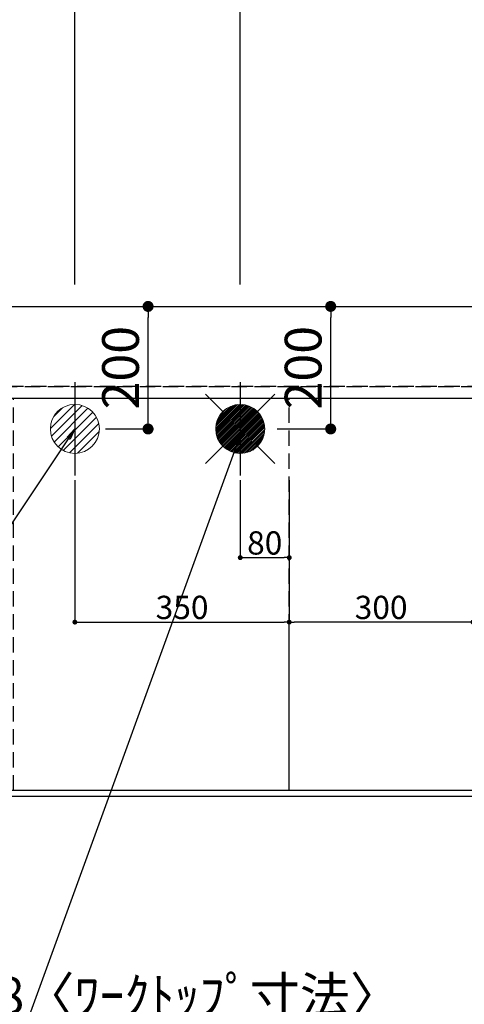
# Model space of a CAD drawing. Extents: x 55896 to 82369, y -22065 to -13195.
# Drawn here: x 72242 to 72968, y -16019 to -14412 of the extents above; entities that cross this region are included whole.
import ezdxf

# ---------------------------------------------------------------- set-up
doc = ezdxf.new("R2010")
doc.units = 0
doc.header["$LTSCALE"] = 50
doc.header["$MEASUREMENT"] = 0
doc.linetypes.add('DASHED', pattern=[0.75, 0.5, -0.25])
doc.linetypes.add('HIDDEN', pattern=[0.375, 0.25, -0.125])
doc.layers.get('0').update_dxf_attribs({"linetype": 'CONTINUOUS'})
doc.layers.get('DEFPOINTS').update_dxf_attribs({"color": 146, "linetype": 'CONTINUOUS'})
for name, color, linetype in [('121-キャビネット（中）', 253, 'HIDDEN'), ('126-甲板', 2, 'CONTINUOUS'), ('160-文字', 254, 'CONTINUOUS'), ('166-寸法B', 11, 'CONTINUOUS')]:
    doc.layers.add(name, color=color, linetype=linetype)
doc.styles.add('KH001', font='txt')
doc.dimstyles.new('KH1xx015', dxfattribs={"dimscale": 10, "dimtxt": 3.8, "dimasz": 0.8, "dimexe": 0.3, "dimexo": 1.2, "dimgap": 0.5, "dimtad": 3, "dimdec": 1, "dimdsep": 46, "dimlunit": 6, "dimtxsty": 'KH001', "dimblk": 'DOT', "dimcen": 1, "dimdle": 1, "dimclrd": 256, "dimclre": 256, "dimclrt": 256, "dimadec": 0, "dimazin": 0, "dimtfac": 1, "dimtdec": 1, "dimtix": 1, "dimtmove": 2, "dimatfit": 3, "dimldrblk": 'CLOSEDBLANK', "dimfxl": 1, "dimtolj": 1, "dimtzin": 0, "dimlwd": -1, "dimlwe": -1, "dimarcsym": 0})
doc.dimstyles.new('KH1xx030', dxfattribs={"dimscale": 30, "dimtxt": 2, "dimasz": 0.6, "dimexe": 0.3, "dimexo": 1.2, "dimgap": 0.5, "dimtad": 3, "dimdec": 1, "dimdsep": 46, "dimlunit": 6, "dimtxsty": 'KH001', "dimblk": 'DOT', "dimcen": 1, "dimdle": 1, "dimclrd": 256, "dimclre": 256, "dimclrt": 256, "dimadec": 0, "dimazin": 0, "dimtfac": 1, "dimtdec": 1, "dimtix": 1, "dimtmove": 2, "dimatfit": 3, "dimldrblk": 'CLOSEDBLANK', "dimfxl": 1, "dimtolj": 1, "dimtzin": 0, "dimlwd": -1, "dimlwe": -1, "dimarcsym": 0})

# ---------------------------------------------------------------- blocks, each defined once
blk = doc.blocks.new('_Dot')
at = {"color": 0, "linetype": 'ByBlock', "lineweight": -2}
blk.add_line((-0.5, 0), (-1, 0), dxfattribs=at)
at = {"color": 0, "linetype": 'ByBlock', "const_width": 0.5}
blk.add_lwpolyline([(-0.25, 0, 1), (0.25, 0, 1)], format="xyb", close=True, dxfattribs=at)
blk = doc.blocks.new('*D86')
at = {"layer": '166-寸法B', "transparency": 16777216}
for p, q in [((71160.5, -15716.1), (71160.5, -16064.1)), ((73748.5, -15716.1), (73748.5, -16064.1)), ((71178.5, -16055.1), (73730.5, -16055.1))]:
    blk.add_line(p, q, dxfattribs=at)
at = {"layer": 'DEFPOINTS', "color": 0, "transparency": 16777216}
for p in [(71160.5, -15680.1), (73748.5, -15680.1), (73748.5, -16055.1)]:
    blk.add_point(p, dxfattribs=at)
at = {"layer": '166-寸法B', "transparency": 16777216, "xscale": 18, "yscale": 18, "zscale": 18, "rotation": 180}
blk.add_blockref('_Dot', (71160.5, -16055.1), dxfattribs=at)
at = {"layer": '166-寸法B', "transparency": 16777216, "xscale": 18, "yscale": 18, "zscale": 18}
blk.add_blockref('_Dot', (73748.5, -16055.1), dxfattribs=at)
at = {"layer": '166-寸法B', "transparency": 16777216, "insert": (72454.5, -16004.7), "char_height": 60, "attachment_point": 5, "style": 'KH001'}
blk.add_mtext('\\A1;2,588〈ﾜｰｸﾄｯﾌﾟ寸法〉', dxfattribs=at)
blk = doc.blocks.new('_ClosedBlank')
at = {"color": 0, "linetype": 'ByBlock', "lineweight": -2}
for p, q in [((-1, 0.167), (0, 0)), ((-1, 0.167), (-1, -0.167)), ((0, 0), (-1, -0.167))]:
    blk.add_line(p, q, dxfattribs=at)
blk = doc.blocks.new('*D87')
at = {"layer": '166-寸法B', "transparency": 16777216}
for p, q in [((71772.5, -14844.1), (71772.5, -14094.9)), ((71790.5, -14103.9), (73733.5, -14103.9)), ((73751.5, -14994.1), (73751.5, -14094.9))]:
    blk.add_line(p, q, dxfattribs=at)
at = {"layer": 'DEFPOINTS', "color": 0, "transparency": 16777216}
for p in [(73751.5, -14103.9), (71772.5, -14880.1), (73751.5, -15030.1)]:
    blk.add_point(p, dxfattribs=at)
at = {"layer": '166-寸法B', "transparency": 16777216, "xscale": 18, "yscale": 18, "zscale": 18, "rotation": 180}
blk.add_blockref('_Dot', (71772.5, -14103.9), dxfattribs=at)
at = {"layer": '166-寸法B', "transparency": 16777216, "xscale": 18, "yscale": 18, "zscale": 18}
blk.add_blockref('_Dot', (73751.5, -14103.9), dxfattribs=at)
at = {"layer": '166-寸法B', "transparency": 16777216, "insert": (72762, -14055.1), "char_height": 60, "attachment_point": 5, "style": 'KH001'}
blk.add_mtext('\\A1;1,979', dxfattribs=at)
blk = doc.blocks.new('*D88')
at = {"layer": '166-寸法B', "transparency": 16777216}
for p, q in [((71432.5, -14844.1), (71432.5, -13959.9)), ((73751.5, -14994.1), (73751.5, -13959.9)), ((71450.5, -13968.9), (73733.5, -13968.9))]:
    blk.add_line(p, q, dxfattribs=at)
at = {"layer": 'DEFPOINTS', "color": 0, "transparency": 16777216}
for p in [(73751.5, -13968.9), (71432.5, -14880.1), (73751.5, -15030.1)]:
    blk.add_point(p, dxfattribs=at)
at = {"layer": '166-寸法B', "transparency": 16777216, "xscale": 18, "yscale": 18, "zscale": 18, "rotation": 180}
blk.add_blockref('_Dot', (71432.5, -13968.9), dxfattribs=at)
at = {"layer": '166-寸法B', "transparency": 16777216, "xscale": 18, "yscale": 18, "zscale": 18}
blk.add_blockref('_Dot', (73751.5, -13968.9), dxfattribs=at)
at = {"layer": '166-寸法B', "transparency": 16777216, "insert": (72592, -13920.1), "char_height": 60, "attachment_point": 5, "style": 'KH001'}
blk.add_mtext('\\A1;2,319', dxfattribs=at)
blk = doc.blocks.new('*D93')
at = {"layer": '166-寸法B', "transparency": 16777216}
for p, q in [((72602.5, -14844.1), (72602.5, -14364.9)), ((73733.5, -14373.9), (72620.5, -14373.9)), ((73751.5, -14994.1), (73751.5, -14364.9))]:
    blk.add_line(p, q, dxfattribs=at)
at = {"layer": 'DEFPOINTS', "color": 0, "transparency": 16777216}
for p in [(72602.5, -14373.9), (72602.5, -14880.1), (73751.5, -15030.1)]:
    blk.add_point(p, dxfattribs=at)
at = {"layer": '166-寸法B', "transparency": 16777216, "xscale": 18, "yscale": 18, "zscale": 18, "rotation": 180}
blk.add_blockref('_Dot', (72602.5, -14373.9), dxfattribs=at)
at = {"layer": '166-寸法B', "transparency": 16777216, "xscale": 18, "yscale": 18, "zscale": 18}
blk.add_blockref('_Dot', (73751.5, -14373.9), dxfattribs=at)
at = {"layer": '166-寸法B', "transparency": 16777216, "insert": (73177, -14325.1), "char_height": 60, "attachment_point": 5, "style": 'KH001'}
blk.add_mtext('\\A1;1,149', dxfattribs=at)
blk = doc.blocks.new('*D95')
at = {"layer": '166-寸法B', "transparency": 16777216}
for p, q in [((72332.5, -14844.1), (72332.5, -14229.9)), ((73751.5, -14994.1), (73751.5, -14229.9)), ((73733.5, -14238.9), (72350.5, -14238.9))]:
    blk.add_line(p, q, dxfattribs=at)
at = {"layer": 'DEFPOINTS', "color": 0, "transparency": 16777216}
for p in [(72332.5, -14238.9), (72332.5, -14880.1), (73751.5, -15030.1)]:
    blk.add_point(p, dxfattribs=at)
at = {"layer": '166-寸法B', "transparency": 16777216, "xscale": 18, "yscale": 18, "zscale": 18, "rotation": 180}
blk.add_blockref('_Dot', (72332.5, -14238.9), dxfattribs=at)
at = {"layer": '166-寸法B', "transparency": 16777216, "xscale": 18, "yscale": 18, "zscale": 18}
blk.add_blockref('_Dot', (73751.5, -14238.9), dxfattribs=at)
at = {"layer": '166-寸法B', "transparency": 16777216, "insert": (73042, -14190.1), "char_height": 60, "attachment_point": 5, "style": 'KH001'}
blk.add_mtext('\\A1;1,419', dxfattribs=at)
blk = doc.blocks.new('*D98')
at = {"layer": 'DEFPOINTS', "transparency": 16777216}
for p, q in [((72602.5, -15163.4), (72602.5, -15293.1)), ((72682.5, -15163.4), (72682.5, -15293.1)), ((72610.5, -15290.1), (72674.5, -15290.1))]:
    blk.add_line(p, q, dxfattribs=at)
at = {"layer": 'DEFPOINTS', "color": 0, "transparency": 16777216}
for p in [(72602.5, -15151.4), (72682.5, -15151.4), (72682.5, -15290.1)]:
    blk.add_point(p, dxfattribs=at)
at = {"layer": 'DEFPOINTS', "transparency": 16777216, "xscale": 8, "yscale": 8, "zscale": 8, "rotation": 180}
blk.add_blockref('_Dot', (72602.5, -15290.1), dxfattribs=at)
at = {"layer": 'DEFPOINTS', "transparency": 16777216, "xscale": 8, "yscale": 8, "zscale": 8}
blk.add_blockref('_Dot', (72682.5, -15290.1), dxfattribs=at)
at = {"layer": 'DEFPOINTS', "transparency": 16777216, "insert": (72642.5, -15266.1), "char_height": 38, "attachment_point": 5, "style": 'KH001'}
blk.add_mtext('\\A1;80', dxfattribs=at)
blk = doc.blocks.new('*D99')
at = {"layer": 'DEFPOINTS', "transparency": 16777216}
for p, q in [((72332.5, -15163.4), (72332.5, -15398.3)), ((72682.5, -15163.4), (72682.5, -15398.3)), ((72340.5, -15395.3), (72674.5, -15395.3))]:
    blk.add_line(p, q, dxfattribs=at)
at = {"layer": 'DEFPOINTS', "color": 0, "transparency": 16777216}
for p in [(72332.5, -15151.4), (72682.5, -15151.4), (72682.5, -15395.3)]:
    blk.add_point(p, dxfattribs=at)
at = {"layer": 'DEFPOINTS', "transparency": 16777216, "xscale": 8, "yscale": 8, "zscale": 8, "rotation": 180}
blk.add_blockref('_Dot', (72332.5, -15395.3), dxfattribs=at)
at = {"layer": 'DEFPOINTS', "transparency": 16777216, "xscale": 8, "yscale": 8, "zscale": 8}
blk.add_blockref('_Dot', (72682.5, -15395.3), dxfattribs=at)
at = {"layer": 'DEFPOINTS', "transparency": 16777216, "insert": (72507.5, -15371.3), "char_height": 38, "attachment_point": 5, "style": 'KH001'}
blk.add_mtext('\\A1;350', dxfattribs=at)
blk = doc.blocks.new('*D105')
at = {"layer": '166-寸法B', "transparency": 16777216}
for p, q in [((71160.5, -15716.1), (71160.5, -16199.1)), ((73751.5, -15716.1), (73751.5, -16199.1)), ((71178.5, -16190.1), (73733.5, -16190.1))]:
    blk.add_line(p, q, dxfattribs=at)
at = {"layer": 'DEFPOINTS', "color": 0, "transparency": 16777216}
for p in [(71160.5, -15680.1), (73751.5, -15680.1), (73751.5, -16190.1)]:
    blk.add_point(p, dxfattribs=at)
at = {"layer": '166-寸法B', "transparency": 16777216, "xscale": 18, "yscale": 18, "zscale": 18, "rotation": 180}
blk.add_blockref('_Dot', (71160.5, -16190.1), dxfattribs=at)
at = {"layer": '166-寸法B', "transparency": 16777216, "xscale": 18, "yscale": 18, "zscale": 18}
blk.add_blockref('_Dot', (73751.5, -16190.1), dxfattribs=at)
at = {"layer": '166-寸法B', "transparency": 16777216, "insert": (72456, -16141.2), "char_height": 60, "attachment_point": 5, "style": 'KH001'}
blk.add_mtext('\\A1;2,591', dxfattribs=at)
blk = doc.blocks.new('給湯')
at = {"layer": '160-文字', "color": 4, "linetype": 'Continuous', "lineweight": 20}
for p, q in [((-56.6, 56.6), (-28.3, 28.3)), ((28.3, 28.3), (56.6, 56.6)), ((-40, -1.5), (1.5, 40)), ((-40, 1.3), (-1.3, 40)), ((-39.8, -4.1), (4.1, 39.8)), ((-39.8, 4.4), (-4.4, 39.8)), ((-39.5, -6.6), (6.6, 39.4)), ((-39.2, 7.7), (-7.7, 39.2)), ((-39, -9), (9, 39)), ((-38.4, -11.2), (11.2, 38.4)), ((-38.3, 11.5), (-11.5, 38.3)), ((-37.7, -13.4), (13.4, 37.7)), ((-36.9, -15.4), (15.4, 36.9)), ((-36.7, 16), (-16, 36.7)), ((-36, -17.3), (17.3, 36)), ((-35.1, -19.2), (19.2, 35.1)), ((-34, -21), (21, 34)), ((-33.3, 22.2), (-22.2, 33.3)), ((-32.9, -22.7), (22.7, 32.9)), ((-31.7, -24.4), (24.4, 31.7)), ((-30.5, -25.9), (25.9, 30.5)), ((-29.1, -27.4), (27.4, 29.1)), ((-27.7, -28.8), (28.8, 27.7)), ((-26.3, -30.2), (30.2, 26.2)), ((-24.7, -31.5), (31.5, 24.7)), ((-23.1, -32.7), (32.7, 23.1)), ((-21.4, -33.8), (33.8, 21.4)), ((-19.6, -34.9), (34.9, 19.6)), ((-17.8, -35.8), (35.8, 17.8)), ((-15.8, -36.7), (36.7, 15.8)), ((-13.8, -37.5), (37.5, 13.8)), ((-11.7, -38.3), (38.3, 11.7)), ((-9.5, -38.9), (38.9, 9.5)), ((-7.1, -39.4), (39.4, 7.1)), ((-4.7, -39.7), (39.7, 4.7)), ((-2.1, -39.9), (39.9, 2.1)), ((0.8, 0.8), (-0.8, -0.8)), ((-0.8, 0.8), (0.8, -0.8)), ((0.7, -40), (40, -0.7)), ((3.7, -39.8), (39.8, -3.7)), ((7, -39.4), (39.4, -7)), ((10.6, -38.6), (38.6, -10.6)), ((14.9, -37.1), (37.1, -14.9)), ((-56.6, -56.6), (-28.3, -28.3)), ((20.5, -34.4), (34.4, -20.5)), ((28.3, -28.3), (56.6, -56.6))]:
    blk.add_line(p, q, dxfattribs=at)
blk.add_circle((0, 0), 40, dxfattribs=at)
blk = doc.blocks.new('排水')
at = {"layer": '160-文字', "linetype": 'Continuous', "lineweight": 20}
h = blk.add_hatch(dxfattribs=at)
h.set_pattern_fill('ANSI31', color=4, scale=80, style=0)
h.set_pattern_definition([(45, (-328326.697, -8772.747), (-7.0710678, 7.0710678), [])])
edge = h.paths.add_edge_path()
edge.add_arc((0, 0), 40, 0, 360)
at = {"layer": '160-文字', "color": 4, "linetype": 'Continuous', "lineweight": 20}
blk.add_circle((0, 0), 40, dxfattribs=at)
blk = doc.blocks.new('*D112')
at = {"layer": 'DEFPOINTS', "transparency": 16777216}
for p, q in [((72682.5, -15658.1), (72682.5, -15392.3)), ((72982.5, -15658.1), (72982.5, -15392.3)), ((72974.5, -15395.3), (72690.5, -15395.3))]:
    blk.add_line(p, q, dxfattribs=at)
at = {"layer": 'DEFPOINTS', "color": 0, "transparency": 16777216}
for p in [(72682.5, -15395.3), (72682.5, -15670.1), (72982.5, -15670.1)]:
    blk.add_point(p, dxfattribs=at)
at = {"layer": 'DEFPOINTS', "transparency": 16777216, "xscale": 8, "yscale": 8, "zscale": 8, "rotation": 180}
blk.add_blockref('_Dot', (72682.5, -15395.3), dxfattribs=at)
at = {"layer": 'DEFPOINTS', "transparency": 16777216, "xscale": 8, "yscale": 8, "zscale": 8}
blk.add_blockref('_Dot', (72982.5, -15395.3), dxfattribs=at)
at = {"layer": 'DEFPOINTS', "transparency": 16777216, "insert": (72832.5, -15371.3), "char_height": 38, "attachment_point": 5, "style": 'KH001'}
blk.add_mtext('\\A1;300', dxfattribs=at)
blk = doc.blocks.new('*D116')
at = {"layer": '166-寸法B', "transparency": 16777216}
for p, q in [((72382.7, -14880.1), (72461, -14880.1)), ((72452, -15062.1), (72452, -14898.1)), ((72382.7, -15080.1), (72461, -15080.1))]:
    blk.add_line(p, q, dxfattribs=at)
at = {"layer": 'DEFPOINTS', "color": 0, "transparency": 16777216}
for p in [(72346.7, -14880.1), (72452, -14880.1), (72346.7, -15080.1)]:
    blk.add_point(p, dxfattribs=at)
at = {"layer": '166-寸法B', "transparency": 16777216, "xscale": 18, "yscale": 18, "zscale": 18}
for p, rotation in [((72452, -14880.1), 90), ((72452, -15080.1), 270)]:
    blk.add_blockref('_Dot', p, dxfattribs=dict(at, rotation=rotation))
at = {"layer": '166-寸法B', "transparency": 16777216, "insert": (72407, -14980.1), "char_height": 60, "attachment_point": 5, "rotation": 90, "style": 'KH001'}
blk.add_mtext('\\A1;200', dxfattribs=at)
blk = doc.blocks.new('*D117')
at = {"layer": '166-寸法B', "transparency": 16777216}
for p, q in [((72662.8, -14880.1), (72759.2, -14880.1)), ((72750.2, -15062.1), (72750.2, -14898.1)), ((72662.8, -15080.1), (72759.2, -15080.1))]:
    blk.add_line(p, q, dxfattribs=at)
at = {"layer": 'DEFPOINTS', "color": 0, "transparency": 16777216}
for p in [(72626.8, -14880.1), (72750.2, -14880.1), (72626.8, -15080.1)]:
    blk.add_point(p, dxfattribs=at)
at = {"layer": '166-寸法B', "transparency": 16777216, "xscale": 18, "yscale": 18, "zscale": 18}
for p, rotation in [((72750.2, -14880.1), 90), ((72750.2, -15080.1), 270)]:
    blk.add_blockref('_Dot', p, dxfattribs=dict(at, rotation=rotation))
at = {"layer": '166-寸法B', "transparency": 16777216, "insert": (72705.2, -14980.1), "char_height": 60, "attachment_point": 5, "rotation": 90, "style": 'KH001'}
blk.add_mtext('\\A1;200', dxfattribs=at)

msp = doc.modelspace()

# ---------------------------------------------------------------- linework, layer by layer
at = {"layer": '121-キャビネット（中）', "ltscale": 2}
msp.add_line((71163.45, -15011.06), (73751.45, -15011.06), dxfattribs=at)
msp.add_lwpolyline([(73751.45, -15670.06), (71163.45, -15670.06), (71163.45, -15011.06)], dxfattribs=at)
at = {"layer": '126-甲板'}
msp.add_lwpolyline([(71160.45, -14880.06), (73748.45, -14880.06), (73748.45, -15680.06), (71160.45, -15680.06)], close=True, dxfattribs=at)
at = {"layer": 'DEFPOINTS'}
for p, q in [((72332.45, -15003.99), (72332.45, -15156.13)), ((72602.45, -15003.99), (72602.45, -15156.13))]:
    msp.add_line(p, q, dxfattribs=at)
at = {"layer": 'DEFPOINTS', "linetype": 'DASHED'}
for points in [[(73748.45, -15011.06), (71163.45, -15011.06), (71163.45, -15030.06), (73748.45, -15030.06)], [(72982.45, -15670.06), (72232.45, -15670.06), (72232.45, -15030.06), (72982.45, -15030.06)], [(72982.45, -15670.06), (72682.45, -15670.06), (72682.45, -15030.06), (72982.45, -15030.06)]]:
    msp.add_lwpolyline(points, close=True, dxfattribs=at)

# ---------------------------------------------------------------- block references
at = {"layer": '160-文字'}
for name, p in [('給湯', (72602.45, -15080.06)), ('排水', (72332.45, -15080.06))]:
    msp.add_blockref(name, p, dxfattribs=at)

# ---------------------------------------------------------------- dimensions: what is measured, and where the dimension line sits
at = {"layer": '166-寸法B'}
for base, p1, p2, angle, picture, middle in [((73751.45, -13968.88), (71432.45, -14880.06), (73751.45, -15030.06), 180, '*D88', (72591.95, -13920.07)), ((73751.45, -14103.88), (71772.46, -14880.06), (73751.45, -15030.06), 180, '*D87', (72761.96, -14055.07)), ((72332.45, -14238.88), (73751.45, -15030.06), (72332.45, -14880.06), 180, '*D95', (73041.95, -14190.07)), ((72602.45, -14373.88), (73751.45, -15030.06), (72602.45, -14880.06), 180, '*D93', (73176.95, -14325.07)), ((72452, -14880.06), (72346.74, -15080.06), (72346.74, -14880.06), 90, '*D116', (72407, -14980.06)), ((72750.17, -14880.06), (72626.79, -15080.06), (72626.79, -14880.06), 90, '*D117', (72705.17, -14980.06)), ((73751.45, -16190.06), (71160.45, -15680.06), (73751.45, -15680.06), 180, '*D105', (72455.95, -16141.25))]:
    dim = msp.add_linear_dim(base=base, p1=p1, p2=p2, angle=angle, dimstyle='KH1xx030', dxfattribs=at)
    dim.commit()
    dim.dimension.update_dxf_attribs({"geometry": picture, "text_midpoint": middle})
dim = msp.add_linear_dim(base=(73748.45, -16055.06), p1=(71160.45, -15680.06), p2=(73748.45, -15680.06), angle=180, text='<>〈ﾜｰｸﾄｯﾌﾟ寸法〉', dimstyle='KH1xx030', dxfattribs=at)
dim.commit()
dim.dimension.update_dxf_attribs({"geometry": '*D86', "text_midpoint": (72454.45, -16004.75)})
at = {"layer": 'DEFPOINTS'}
for base, p1, picture, middle in [((72682.45, -15395.3), (72332.45, -15151.39), '*D99', (72507.45, -15371.3)), ((72682.45, -15290.11), (72602.45, -15151.39), '*D98', (72642.45, -15266.11))]:
    dim = msp.add_linear_dim(base=base, p1=p1, p2=(72682.45, -15151.39), dimstyle='KH1xx015', dxfattribs=at)
    dim.commit()
    dim.dimension.update_dxf_attribs({"geometry": picture, "text_midpoint": middle})
dim = msp.add_linear_dim(base=(72682.45, -15395.3), p1=(72982.45, -15670.06), p2=(72682.45, -15670.06), angle=180, dimstyle='KH1xx015', dxfattribs=at)
dim.commit()
dim.dimension.update_dxf_attribs({"geometry": '*D112', "text_midpoint": (72832.45, -15371.3)})

# ---------------------------------------------------------------- leaders
at = {"layer": '160-文字', "annotation_type": 0, "has_hookline": 1, "hookline_direction": 1}
for points, text_width in [([(72332.45, -15080.06), (71402.77, -16468.57), (71384.77, -16468.57)], 1240.2), ([(72603.23, -15087.77), (71992.17, -16766.79), (71974.17, -16766.79)], 1630.05)]:
    msp.add_leader(points, dimstyle='KH1xx030', override={"dimgap": 0.5, "dimtad": 1}, dxfattribs=dict(at, text_width=text_width))

doc.saveas('drawing.dxf')
